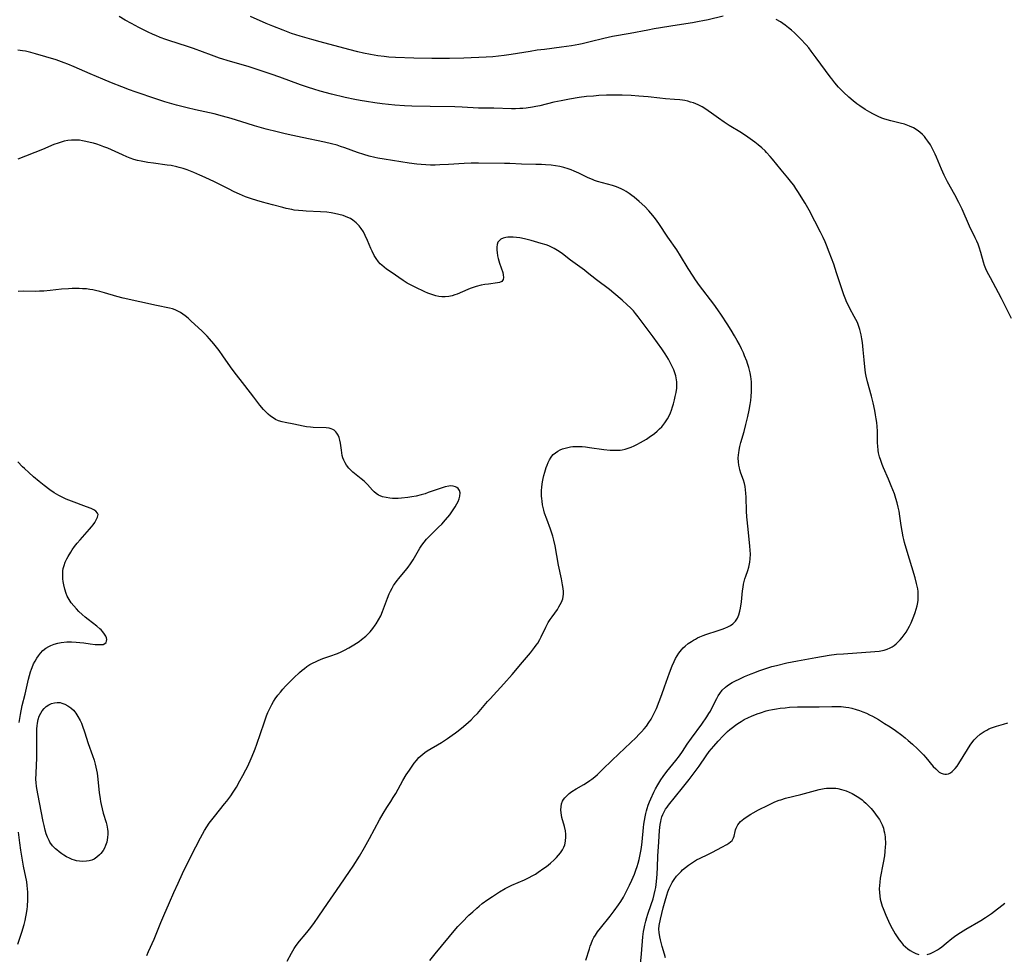
# Model space of a CAD drawing. Units: inches. Extents: x 2053427 to 2058895, y 253656 to 259116.
# Drawn here: x 2054089 to 2054294, y 258588 to 258783 of the extents above; entities that cross this region are included whole.
import ezdxf

# ---------------------------------------------------------------- set-up
doc = ezdxf.new("R2010")
doc.units = ezdxf.units.IN
doc.header["$MEASUREMENT"] = 0
doc.layers.add('c_14_T12S_R18E', color=218, linetype='Continuous')

msp = doc.modelspace()

# ---------------------------------------------------------------- linework, layer by layer
at = {"layer": 'c_14_T12S_R18E'}
for points in [[(2054206.85, 258586.48, 1008), (2054207.57, 258588.89, 1008), (2054207.74, 258589.42, 1008), (2054207.93, 258589.93, 1008), (2054208.24, 258590.64, 1008), (2054208.53, 258591.19, 1008), (2054208.85, 258591.73, 1008), (2054209.3, 258592.39, 1008), (2054209.89, 258593.17, 1008), (2054211.9, 258595.67, 1008), (2054212.78, 258596.8, 1008), (2054213.67, 258598.03, 1008), (2054214.12, 258598.72, 1008), (2054214.66, 258599.63, 1008), (2054215.46, 258601.16, 1008), (2054215.94, 258602.15, 1008), (2054216.41, 258603.16, 1008), (2054216.96, 258604.44, 1008), (2054217.28, 258605.29, 1008), (2054217.52, 258606.02, 1008), (2054217.74, 258606.76, 1008), (2054217.94, 258607.51, 1008), (2054218.1, 258608.19, 1008), (2054218.3, 258609.21, 1008), (2054218.43, 258609.97, 1008), (2054218.6, 258611.19, 1008), (2054218.87, 258614.15, 1008), (2054218.95, 258614.87, 1008), (2054219.06, 258615.66, 1008), (2054219.19, 258616.37, 1008), (2054219.34, 258617.08, 1008), (2054219.48, 258617.62, 1008), (2054219.64, 258618.16, 1008), (2054219.87, 258618.83, 1008), (2054220.13, 258619.5, 1008), (2054220.41, 258620.16, 1008), (2054221.05, 258621.55, 1008), (2054221.39, 258622.21, 1008), (2054221.87, 258623.07, 1008), (2054222.51, 258624.11, 1008), (2054222.99, 258624.81, 1008), (2054223.75, 258625.82, 1008), (2054225.61, 258628.15, 1008), (2054226.36, 258629.14, 1008), (2054226.97, 258630, 1008), (2054228, 258631.55, 1008), (2054228.86, 258632.78, 1008), (2054231.03, 258635.72, 1008), (2054232.09, 258637.23, 1008), (2054232.52, 258637.91, 1008), (2054232.85, 258638.46, 1008), (2054233.15, 258639.02, 1008), (2054234.18, 258641.09, 1008), (2054234.46, 258641.61, 1008), (2054234.77, 258642.11, 1008), (2054235.29, 258642.79, 1008), (2054235.97, 258643.46, 1008), (2054236.3, 258643.73, 1008), (2054236.82, 258644.08, 1008), (2054237.37, 258644.4, 1008), (2054237.94, 258644.71, 1008), (2054238.96, 258645.2, 1008), (2054239.97, 258645.65, 1008), (2054241.36, 258646.23, 1008), (2054242.07, 258646.51, 1008), (2054242.94, 258646.84, 1008), (2054244.41, 258647.34, 1008), (2054245.67, 258647.73, 1008), (2054246.58, 258647.97, 1008), (2054248.74, 258648.5, 1008), (2054250.96, 258648.96, 1008), (2054254.79, 258649.64, 1008), (2054257.59, 258650.09, 1008), (2054259.14, 258650.29, 1008), (2054260.62, 258650.42, 1008), (2054267.16, 258650.85, 1008), (2054268, 258650.95, 1008), (2054268.4, 258651.02, 1008), (2054269.06, 258651.18, 1008), (2054269.72, 258651.39, 1008), (2054270.34, 258651.65, 1008), (2054270.76, 258651.88, 1008), (2054271.17, 258652.15, 1008), (2054271.56, 258652.45, 1008), (2054271.94, 258652.79, 1008), (2054272.44, 258653.3, 1008), (2054272.86, 258653.8, 1008), (2054273.27, 258654.34, 1008), (2054273.66, 258654.91, 1008), (2054274.03, 258655.51, 1008), (2054274.37, 258656.13, 1008), (2054274.72, 258656.86, 1008), (2054275.02, 258657.55, 1008), (2054275.29, 258658.25, 1008), (2054275.57, 258659.04, 1008), (2054275.77, 258659.71, 1008), (2054275.95, 258660.39, 1008), (2054276.09, 258661.07, 1008), (2054276.16, 258661.59, 1008), (2054276.2, 258662.12, 1008), (2054276.19, 258662.88, 1008), (2054276.15, 258663.41, 1008), (2054276.07, 258663.95, 1008), (2054275.97, 258664.52, 1008), (2054275.85, 258665.08, 1008), (2054275.55, 258666.22, 1008), (2054273.65, 258672.45, 1008), (2054273.32, 258673.63, 1008), (2054273.17, 258674.22, 1008), (2054273.04, 258674.8, 1008), (2054272.81, 258675.97, 1008), (2054272.62, 258677.18, 1008), (2054272.35, 258679.08, 1008), (2054272.18, 258680.12, 1008), (2054272, 258680.98, 1008), (2054271.78, 258681.88, 1008), (2054271.52, 258682.78, 1008), (2054271.21, 258683.73, 1008), (2054270.9, 258684.56, 1008), (2054270.57, 258685.39, 1008), (2054269.98, 258686.78, 1008), (2054268.92, 258689.19, 1008), (2054268.64, 258689.88, 1008), (2054268.35, 258690.68, 1008), (2054268.11, 258691.48, 1008), (2054267.91, 258692.3, 1008), (2054267.84, 258692.77, 1008), (2054267.74, 258693.77, 1008), (2054267.71, 258694.29, 1008), (2054267.66, 258696.85, 1008), (2054267.62, 258697.8, 1008), (2054267.55, 258698.61, 1008), (2054267.44, 258699.43, 1008), (2054267.3, 258700.24, 1008), (2054267.11, 258701.16, 1008), (2054266.75, 258702.75, 1008), (2054266.41, 258704.11, 1008), (2054265.59, 258707.09, 1008), (2054265.33, 258708.27, 1008), (2054265.21, 258708.98, 1008), (2054265.03, 258710.22, 1008), (2054264.89, 258711.69, 1008), (2054264.71, 258713.8, 1008), (2054264.54, 258715.35, 1008), (2054264.43, 258716.1, 1008), (2054264.28, 258716.94, 1008), (2054264.16, 258717.48, 1008), (2054264.02, 258718.01, 1008), (2054263.73, 258718.89, 1008), (2054263.48, 258719.5, 1008), (2054263.19, 258720.09, 1008), (2054262.84, 258720.74, 1008), (2054261.93, 258722.39, 1008), (2054261.61, 258723.03, 1008), (2054261.31, 258723.69, 1008), (2054260.94, 258724.55, 1008), (2054260.67, 258725.27, 1008), (2054260.38, 258726.08, 1008), (2054259.15, 258729.86, 1008), (2054258.56, 258731.64, 1008), (2054257.61, 258734.19, 1008), (2054257.06, 258735.63, 1008), (2054256.77, 258736.34, 1008), (2054256.37, 258737.23, 1008), (2054255.82, 258738.33, 1008), (2054253.41, 258742.94, 1008), (2054252.58, 258744.37, 1008), (2054251.07, 258746.83, 1008), (2054250.64, 258747.47, 1008), (2054250.21, 258748.11, 1008), (2054249.83, 258748.63, 1008), (2054249, 258749.65, 1008), (2054247.61, 258751.31, 1008), (2054245.78, 258753.55, 1008), (2054245.3, 258754.12, 1008), (2054244.53, 258754.97, 1008), (2054244.22, 258755.29, 1008), (2054243.53, 258755.93, 1008), (2054242.81, 258756.54, 1008), (2054242.09, 258757.11, 1008), (2054240.63, 258758.16, 1008), (2054239.33, 258759.03, 1008), (2054236.74, 258760.6, 1008), (2054235.66, 258761.28, 1008), (2054234.53, 258762.08, 1008), (2054233.08, 258763.15, 1008), (2054232.35, 258763.66, 1008), (2054231.87, 258763.98, 1008), (2054231.09, 258764.44, 1008), (2054230.29, 258764.86, 1008), (2054229.79, 258765.08, 1008), (2054229.29, 258765.27, 1008), (2054228.7, 258765.46, 1008), (2054228.11, 258765.63, 1008), (2054227.52, 258765.76, 1008), (2054226.98, 258765.86, 1008), (2054226.43, 258765.93, 1008), (2054225.3, 258766.03, 1008), (2054223.46, 258766.14, 1008), (2054222.3, 258766.26, 1008), (2054219.84, 258766.55, 1008), (2054217.91, 258766.72, 1008), (2054216.26, 258766.83, 1008), (2054214.42, 258766.9, 1008), (2054212.53, 258766.91, 1008), (2054211.14, 258766.88, 1008), (2054209.58, 258766.8, 1008), (2054208.42, 258766.72, 1008), (2054207, 258766.59, 1008), (2054205.42, 258766.4, 1008), (2054203.45, 258766.09, 1008), (2054201.69, 258765.75, 1008), (2054200.18, 258765.41, 1008), (2054197.22, 258764.69, 1008), (2054196.37, 258764.51, 1008), (2054195.7, 258764.39, 1008), (2054194.37, 258764.2, 1008), (2054193.71, 258764.14, 1008), (2054193.06, 258764.1, 1008), (2054192.19, 258764.08, 1008), (2054191.33, 258764.08, 1008), (2054187.67, 258764.19, 1008), (2054184.42, 258764.21, 1008), (2054181.02, 258764.39, 1008), (2054179.53, 258764.44, 1008), (2054174.36, 258764.51, 1008), (2054170.51, 258764.59, 1008), (2054169, 258764.65, 1008), (2054166.99, 258764.8, 1008), (2054165.65, 258764.93, 1008), (2054164.33, 258765.09, 1008), (2054162.79, 258765.3, 1008), (2054161.07, 258765.56, 1008), (2054159.77, 258765.78, 1008), (2054158.63, 258765.99, 1008), (2054156.64, 258766.41, 1008), (2054153.75, 258767.13, 1008), (2054151.42, 258767.76, 1008), (2054150.07, 258768.15, 1008), (2054148.99, 258768.49, 1008), (2054147.28, 258769.07, 1008), (2054143, 258770.68, 1008), (2054141.2, 258771.31, 1008), (2054136.42, 258772.88, 1008), (2054132.73, 258773.94, 1008), (2054130.44, 258774.65, 1008), (2054128.71, 258775.25, 1008), (2054124.95, 258776.63, 1008), (2054123.76, 258777.05, 1008), (2054119.82, 258778.31, 1008), (2054119.24, 258778.5, 1008), (2054118.05, 258778.94, 1008), (2054117.11, 258779.32, 1008), (2054116.57, 258779.56, 1008), (2054115.38, 258780.12, 1008), (2054113.61, 258780.99, 1008), (2054112.03, 258781.82, 1008), (2054110.74, 258782.54, 1008), (2054109.46, 258783.29, 1008)], [(2054235.46, 258783.37, 1010), (2054232.39, 258782.63, 1010), (2054231.25, 258782.39, 1010), (2054230.45, 258782.24, 1010), (2054229.11, 258782.01, 1010), (2054225.88, 258781.53, 1010), (2054221.1, 258780.71, 1010), (2054219.8, 258780.48, 1010), (2054216.07, 258779.79, 1010), (2054212.4, 258779.14, 1010), (2054211.47, 258778.96, 1010), (2054210.58, 258778.75, 1010), (2054207.72, 258778.03, 1010), (2054206.1, 258777.64, 1010), (2054205.39, 258777.49, 1010), (2054203.82, 258777.18, 1010), (2054201.79, 258776.88, 1010), (2054198.2, 258776.46, 1010), (2054196.67, 258776.26, 1010), (2054195.23, 258776.04, 1010), (2054191.25, 258775.37, 1010), (2054189.82, 258775.16, 1010), (2054188.64, 258775.03, 1010), (2054187.4, 258774.91, 1010), (2054186.05, 258774.83, 1010), (2054181.41, 258774.64, 1010), (2054178.41, 258774.57, 1010), (2054174.69, 258774.57, 1010), (2054170.93, 258774.63, 1010), (2054167.14, 258774.75, 1010), (2054165.75, 258774.85, 1010), (2054164.74, 258774.95, 1010), (2054163.43, 258775.12, 1010), (2054162.67, 258775.24, 1010), (2054161.92, 258775.38, 1010), (2054160.42, 258775.69, 1010), (2054159.24, 258775.97, 1010), (2054157.41, 258776.44, 1010), (2054151.41, 258778.03, 1010), (2054149.69, 258778.5, 1010), (2054147.26, 258779.2, 1010), (2054145.43, 258779.79, 1010), (2054143.67, 258780.43, 1010), (2054141.51, 258781.28, 1010), (2054140.15, 258781.86, 1010), (2054136.89, 258783.33, 1010)], [(2054295.64, 258720.3, 1010), (2054293.57, 258724.47, 1010), (2054292.92, 258725.71, 1010), (2054291.23, 258728.83, 1010), (2054290.58, 258730.09, 1010), (2054290.31, 258730.67, 1010), (2054290.02, 258731.38, 1010), (2054289.78, 258732.07, 1010), (2054289.22, 258734.11, 1010), (2054288.89, 258735.17, 1010), (2054288.67, 258735.8, 1010), (2054288.41, 258736.42, 1010), (2054288.09, 258737.14, 1010), (2054286.91, 258739.6, 1010), (2054285.33, 258743.12, 1010), (2054284.66, 258744.49, 1010), (2054283.8, 258746.1, 1010), (2054282.29, 258748.81, 1010), (2054282.01, 258749.35, 1010), (2054281.58, 258750.23, 1010), (2054281.04, 258751.45, 1010), (2054280, 258753.94, 1010), (2054279.73, 258754.57, 1010), (2054279.46, 258755.13, 1010), (2054279.1, 258755.83, 1010), (2054278.72, 258756.51, 1010), (2054278.19, 258757.34, 1010), (2054277.8, 258757.88, 1010), (2054277.48, 258758.26, 1010), (2054277.04, 258758.71, 1010), (2054276.51, 258759.17, 1010), (2054275.95, 258759.58, 1010), (2054275.16, 258760.07, 1010), (2054274.33, 258760.47, 1010), (2054273.32, 258760.83, 1010), (2054272.42, 258761.07, 1010), (2054270.48, 258761.55, 1010), (2054269.72, 258761.76, 1010), (2054268.98, 258762, 1010), (2054268.62, 258762.13, 1010), (2054267.82, 258762.47, 1010), (2054266.72, 258763.01, 1010), (2054266.11, 258763.34, 1010), (2054265.14, 258763.91, 1010), (2054263.99, 258764.66, 1010), (2054263.35, 258765.12, 1010), (2054262.58, 258765.71, 1010), (2054261.71, 258766.47, 1010), (2054260.58, 258767.54, 1010), (2054259.55, 258768.59, 1010), (2054258.77, 258769.49, 1010), (2054258.13, 258770.28, 1010), (2054257.78, 258770.73, 1010), (2054254.92, 258774.72, 1010), (2054253.87, 258776.1, 1010), (2054253.33, 258776.75, 1010), (2054252.78, 258777.39, 1010), (2054251.65, 258778.62, 1010), (2054251.09, 258779.19, 1010), (2054250.36, 258779.89, 1010), (2054249.76, 258780.43, 1010), (2054249.15, 258780.95, 1010), (2054248.42, 258781.52, 1010), (2054247.47, 258782.18, 1010), (2054246.57, 258782.71, 1010)], [(2054174.32, 258586.43, 1006), (2054175.42, 258587.83, 1006), (2054179.73, 258593.04, 1006), (2054180.16, 258593.53, 1006), (2054181, 258594.42, 1006), (2054182.46, 258595.86, 1006), (2054183.23, 258596.59, 1006), (2054184.08, 258597.36, 1006), (2054184.55, 258597.76, 1006), (2054185.24, 258598.3, 1006), (2054186.4, 258599.14, 1006), (2054187.36, 258599.79, 1006), (2054188.81, 258600.73, 1006), (2054189.99, 258601.44, 1006), (2054190.7, 258601.82, 1006), (2054191.4, 258602.16, 1006), (2054194.01, 258603.27, 1006), (2054195.01, 258603.74, 1006), (2054195.66, 258604.08, 1006), (2054196.3, 258604.44, 1006), (2054196.92, 258604.83, 1006), (2054198.08, 258605.65, 1006), (2054198.61, 258606.06, 1006), (2054199.47, 258606.75, 1006), (2054200.2, 258607.4, 1006), (2054200.7, 258607.88, 1006), (2054201.16, 258608.39, 1006), (2054201.54, 258608.88, 1006), (2054201.95, 258609.52, 1006), (2054202.22, 258610.03, 1006), (2054202.43, 258610.56, 1006), (2054202.62, 258611.32, 1006), (2054202.69, 258612.19, 1006), (2054202.66, 258612.81, 1006), (2054202.57, 258613.44, 1006), (2054202.37, 258614.39, 1006), (2054201.86, 258616.25, 1006), (2054201.75, 258616.73, 1006), (2054201.67, 258617.21, 1006), (2054201.63, 258617.84, 1006), (2054201.67, 258618.49, 1006), (2054201.78, 258619.08, 1006), (2054201.98, 258619.64, 1006), (2054202.19, 258620.02, 1006), (2054202.45, 258620.37, 1006), (2054202.92, 258620.87, 1006), (2054203.39, 258621.27, 1006), (2054203.91, 258621.64, 1006), (2054204.82, 258622.21, 1006), (2054206.4, 258623.13, 1006), (2054206.97, 258623.49, 1006), (2054207.64, 258623.94, 1006), (2054208.1, 258624.28, 1006), (2054208.7, 258624.75, 1006), (2054209.29, 258625.24, 1006), (2054210.34, 258626.23, 1006), (2054212.34, 258628.2, 1006), (2054214.95, 258630.73, 1006), (2054217.33, 258632.96, 1006), (2054217.9, 258633.53, 1006), (2054218.45, 258634.11, 1006), (2054218.98, 258634.71, 1006), (2054219.5, 258635.33, 1006), (2054220.01, 258636.04, 1006), (2054220.49, 258636.79, 1006), (2054220.91, 258637.57, 1006), (2054221.25, 258638.26, 1006), (2054221.55, 258638.95, 1006), (2054222.15, 258640.44, 1006), (2054222.7, 258641.9, 1006), (2054223.28, 258643.53, 1006), (2054224.28, 258646.39, 1006), (2054224.85, 258647.86, 1006), (2054225.26, 258648.8, 1006), (2054225.55, 258649.38, 1006), (2054225.86, 258649.94, 1006), (2054226.23, 258650.51, 1006), (2054226.78, 258651.21, 1006), (2054227.15, 258651.62, 1006), (2054227.56, 258652.01, 1006), (2054228.19, 258652.52, 1006), (2054228.87, 258652.99, 1006), (2054229.27, 258653.24, 1006), (2054229.68, 258653.47, 1006), (2054230.15, 258653.71, 1006), (2054230.63, 258653.93, 1006), (2054231.28, 258654.19, 1006), (2054231.89, 258654.42, 1006), (2054234.47, 258655.24, 1006), (2054235.31, 258655.52, 1006), (2054235.86, 258655.73, 1006), (2054236.45, 258655.99, 1006), (2054237, 258656.29, 1006), (2054237.5, 258656.63, 1006), (2054237.86, 258656.97, 1006), (2054238.07, 258657.22, 1006), (2054238.47, 258657.84, 1006), (2054238.77, 258658.52, 1006), (2054238.98, 258659.26, 1006), (2054239.1, 258659.9, 1006), (2054239.28, 258661.25, 1006), (2054239.51, 258663.52, 1006), (2054239.63, 258664.3, 1006), (2054239.74, 258664.9, 1006), (2054239.87, 258665.48, 1006), (2054240.03, 258666.06, 1006), (2054240.19, 258666.58, 1006), (2054240.61, 258667.79, 1006), (2054240.81, 258668.45, 1006), (2054240.9, 258668.79, 1006), (2054241.04, 258669.5, 1006), (2054241.12, 258670.23, 1006), (2054241.17, 258671.18, 1006), (2054241.14, 258672.03, 1006), (2054241.07, 258672.83, 1006), (2054240.7, 258676.36, 1006), (2054240.45, 258678.97, 1006), (2054240.37, 258680.15, 1006), (2054240.28, 258683.09, 1006), (2054240.24, 258683.92, 1006), (2054240.18, 258684.61, 1006), (2054240.08, 258685.29, 1006), (2054239.95, 258685.88, 1006), (2054239.73, 258686.62, 1006), (2054239.2, 258688.06, 1006), (2054238.97, 258688.78, 1006), (2054238.86, 258689.16, 1006), (2054238.75, 258689.72, 1006), (2054238.67, 258690.44, 1006), (2054238.65, 258691.18, 1006), (2054238.69, 258691.92, 1006), (2054238.74, 258692.32, 1006), (2054238.82, 258692.85, 1006), (2054238.99, 258693.65, 1006), (2054239.2, 258694.46, 1006), (2054239.86, 258696.76, 1006), (2054240.24, 258698.19, 1006), (2054240.64, 258699.85, 1006), (2054240.91, 258701.19, 1006), (2054241.12, 258702.39, 1006), (2054241.24, 258703.22, 1006), (2054241.33, 258704.05, 1006), (2054241.4, 258705.1, 1006), (2054241.42, 258705.99, 1006), (2054241.37, 258707.14, 1006), (2054241.24, 258708.25, 1006), (2054241.09, 258709.02, 1006), (2054240.81, 258710.12, 1006), (2054240.57, 258710.91, 1006), (2054240.39, 258711.42, 1006), (2054239.96, 258712.54, 1006), (2054239.71, 258713.13, 1006), (2054239.3, 258714.03, 1006), (2054238.88, 258714.88, 1006), (2054238.44, 258715.71, 1006), (2054237.88, 258716.71, 1006), (2054237.17, 258717.89, 1006), (2054236.35, 258719.18, 1006), (2054235.14, 258721.01, 1006), (2054234.36, 258722.15, 1006), (2054233.54, 258723.31, 1006), (2054230.57, 258727.24, 1006), (2054229.72, 258728.41, 1006), (2054229.23, 258729.14, 1006), (2054228.2, 258730.75, 1006), (2054226.59, 258733.39, 1006), (2054225.8, 258734.62, 1006), (2054223.96, 258737.3, 1006), (2054222.03, 258740.17, 1006), (2054221.34, 258741.14, 1006), (2054220.8, 258741.83, 1006), (2054219.99, 258742.78, 1006), (2054219.13, 258743.65, 1006), (2054217.96, 258744.73, 1006), (2054216.91, 258745.63, 1006), (2054216.45, 258745.99, 1006), (2054215.85, 258746.42, 1006), (2054215.23, 258746.82, 1006), (2054214.73, 258747.1, 1006), (2054214.22, 258747.36, 1006), (2054213.71, 258747.58, 1006), (2054213.2, 258747.78, 1006), (2054212.4, 258748.04, 1006), (2054209.29, 258748.92, 1006), (2054208.64, 258749.13, 1006), (2054208.21, 258749.29, 1006), (2054207.35, 258749.65, 1006), (2054205.35, 258750.63, 1006), (2054204.42, 258751.05, 1006), (2054203.78, 258751.32, 1006), (2054203.12, 258751.55, 1006), (2054202.26, 258751.81, 1006), (2054201.38, 258752, 1006), (2054200.48, 258752.15, 1006), (2054199.58, 258752.27, 1006), (2054198.4, 258752.37, 1006), (2054197.58, 258752.42, 1006), (2054196.43, 258752.47, 1006), (2054193.44, 258752.53, 1006), (2054190.97, 258752.63, 1006), (2054189.86, 258752.66, 1006), (2054184.41, 258752.74, 1006), (2054182.88, 258752.73, 1006), (2054181.42, 258752.67, 1006), (2054178.2, 258752.43, 1006), (2054176.35, 258752.34, 1006), (2054175.39, 258752.32, 1006), (2054174.43, 258752.32, 1006), (2054173.46, 258752.36, 1006), (2054172.5, 258752.42, 1006), (2054171.55, 258752.51, 1006), (2054169.98, 258752.72, 1006), (2054164.78, 258753.53, 1006), (2054163.45, 258753.76, 1006), (2054162.81, 258753.89, 1006), (2054161.63, 258754.17, 1006), (2054160.49, 258754.5, 1006), (2054159.17, 258754.94, 1006), (2054156.53, 258755.91, 1006), (2054155.63, 258756.23, 1006), (2054154.98, 258756.44, 1006), (2054153.8, 258756.78, 1006), (2054152.31, 258757.13, 1006), (2054147.67, 258758.07, 1006), (2054145.69, 258758.49, 1006), (2054144.11, 258758.84, 1006), (2054142.42, 258759.25, 1006), (2054140.15, 258759.84, 1006), (2054137.73, 258760.51, 1006), (2054136.15, 258760.98, 1006), (2054132.83, 258762.03, 1006), (2054131.03, 258762.55, 1006), (2054129.31, 258762.98, 1006), (2054125.39, 258763.83, 1006), (2054123.66, 258764.24, 1006), (2054121.41, 258764.84, 1006), (2054118.99, 258765.54, 1006), (2054117.31, 258766.08, 1006), (2054112.8, 258767.6, 1006), (2054111.66, 258768.01, 1006), (2054110.02, 258768.63, 1006), (2054107.85, 258769.49, 1006), (2054106.09, 258770.21, 1006), (2054103.44, 258771.35, 1006), (2054100.12, 258772.84, 1006), (2054098.77, 258773.39, 1006), (2054097.98, 258773.68, 1006), (2054096.34, 258774.24, 1006), (2054092.03, 258775.54, 1006), (2054091.04, 258775.8, 1006), (2054089.92, 258776.06, 1006), (2054089.34, 258776.16, 1006), (2054088.36, 258776.29, 1006)], [(2054224.08, 258711.86, 1004), (2054223.42, 258712.98, 1004), (2054222.71, 258714.02, 1004), (2054220.85, 258716.49, 1004), (2054217.77, 258720.68, 1004), (2054217.22, 258721.37, 1004), (2054216.76, 258721.9, 1004), (2054216.13, 258722.56, 1004), (2054215.47, 258723.2, 1004), (2054214.41, 258724.14, 1004), (2054212.7, 258725.58, 1004), (2054211.76, 258726.35, 1004), (2054209.06, 258728.4, 1004), (2054207.14, 258729.95, 1004), (2054206.59, 258730.38, 1004), (2054203.67, 258732.52, 1004), (2054201.99, 258733.78, 1004), (2054201.66, 258734.02, 1004), (2054200.94, 258734.51, 1004), (2054200.2, 258734.95, 1004), (2054199.67, 258735.22, 1004), (2054199.12, 258735.46, 1004), (2054198.54, 258735.68, 1004), (2054197.53, 258736, 1004), (2054195.44, 258736.58, 1004), (2054194.06, 258736.93, 1004), (2054193.09, 258737.13, 1004), (2054192.37, 258737.23, 1004), (2054191.67, 258737.3, 1004), (2054190.99, 258737.31, 1004), (2054190.57, 258737.28, 1004), (2054190.17, 258737.22, 1004), (2054189.61, 258737.07, 1004), (2054189.12, 258736.84, 1004), (2054188.68, 258736.45, 1004), (2054188.51, 258736.21, 1004), (2054188.35, 258735.77, 1004), (2054188.27, 258735.2, 1004), (2054188.28, 258734.58, 1004), (2054188.33, 258734.1, 1004), (2054188.44, 258733.41, 1004), (2054188.56, 258732.87, 1004), (2054188.85, 258731.85, 1004), (2054189.49, 258729.91, 1004), (2054189.62, 258729.45, 1004), (2054189.68, 258728.84, 1004), (2054189.61, 258728.45, 1004), (2054189.32, 258728.07, 1004), (2054188.85, 258727.84, 1004), (2054188.42, 258727.75, 1004), (2054186.5, 258727.51, 1004), (2054185.77, 258727.39, 1004), (2054185.03, 258727.25, 1004), (2054183.96, 258726.99, 1004), (2054183.32, 258726.8, 1004), (2054182.69, 258726.59, 1004), (2054182.22, 258726.4, 1004), (2054180.02, 258725.43, 1004), (2054179.5, 258725.23, 1004), (2054178.98, 258725.06, 1004), (2054178.27, 258724.9, 1004), (2054177.47, 258724.83, 1004), (2054176.82, 258724.85, 1004), (2054176.17, 258724.93, 1004), (2054175.51, 258725.06, 1004), (2054175.14, 258725.16, 1004), (2054174.51, 258725.37, 1004), (2054173.88, 258725.62, 1004), (2054173.24, 258725.9, 1004), (2054171.25, 258726.83, 1004), (2054170.41, 258727.25, 1004), (2054169.57, 258727.71, 1004), (2054168.72, 258728.24, 1004), (2054166.24, 258729.98, 1004), (2054165.26, 258730.64, 1004), (2054164.74, 258731.02, 1004), (2054164.25, 258731.42, 1004), (2054163.92, 258731.73, 1004), (2054163.55, 258732.17, 1004), (2054163.1, 258732.81, 1004), (2054162.7, 258733.49, 1004), (2054162.26, 258734.35, 1004), (2054162.01, 258734.9, 1004), (2054161.3, 258736.57, 1004), (2054160.82, 258737.63, 1004), (2054160.43, 258738.38, 1004), (2054159.99, 258739.09, 1004), (2054159.56, 258739.66, 1004), (2054158.93, 258740.3, 1004), (2054158.21, 258740.85, 1004), (2054157.71, 258741.16, 1004), (2054157.18, 258741.42, 1004), (2054156.69, 258741.63, 1004), (2054156.18, 258741.8, 1004), (2054155.33, 258742.04, 1004), (2054154.43, 258742.23, 1004), (2054153.72, 258742.35, 1004), (2054152.83, 258742.47, 1004), (2054151.47, 258742.59, 1004), (2054148.48, 258742.71, 1004), (2054147.78, 258742.76, 1004), (2054146.9, 258742.84, 1004), (2054146.01, 258742.95, 1004), (2054145.51, 258743.04, 1004), (2054144.29, 258743.29, 1004), (2054143.59, 258743.46, 1004), (2054141.46, 258744.02, 1004), (2054139.41, 258744.58, 1004), (2054138.18, 258744.93, 1004), (2054137.06, 258745.29, 1004), (2054135.86, 258745.72, 1004), (2054135.2, 258745.99, 1004), (2054134.56, 258746.26, 1004), (2054133.47, 258746.76, 1004), (2054132.27, 258747.36, 1004), (2054129.37, 258748.83, 1004), (2054127.41, 258749.76, 1004), (2054126.31, 258750.25, 1004), (2054125.05, 258750.78, 1004), (2054123.67, 258751.31, 1004), (2054122.83, 258751.6, 1004), (2054121.97, 258751.84, 1004), (2054121.49, 258751.96, 1004), (2054120.3, 258752.2, 1004), (2054119.48, 258752.32, 1004), (2054116.61, 258752.7, 1004), (2054115.44, 258752.87, 1004), (2054114.05, 258753.13, 1004), (2054113.28, 258753.31, 1004), (2054112.53, 258753.51, 1004), (2054111.79, 258753.76, 1004), (2054111.05, 258754.04, 1004), (2054110.14, 258754.43, 1004), (2054107.87, 258755.48, 1004), (2054107.09, 258755.83, 1004), (2054106.29, 258756.15, 1004), (2054105.59, 258756.41, 1004), (2054104.83, 258756.66, 1004), (2054104.11, 258756.87, 1004), (2054103.4, 258757.06, 1004), (2054102.54, 258757.26, 1004), (2054101.86, 258757.39, 1004), (2054101.17, 258757.49, 1004), (2054100.49, 258757.54, 1004), (2054099.53, 258757.53, 1004), (2054098.75, 258757.44, 1004), (2054097.97, 258757.29, 1004), (2054097.55, 258757.18, 1004), (2054096.75, 258756.92, 1004), (2054095.88, 258756.58, 1004), (2054093.5, 258755.57, 1004), (2054088.35, 258753.55, 1004)], [(2054180.21, 258682.19, 1002), (2054180.42, 258682.7, 1002), (2054180.57, 258683.26, 1002), (2054180.59, 258683.99, 1002), (2054180.45, 258684.48, 1002), (2054180.17, 258684.89, 1002), (2054179.93, 258685.09, 1002), (2054179.64, 258685.24, 1002), (2054179.17, 258685.37, 1002), (2054178.57, 258685.4, 1002), (2054178.26, 258685.37, 1002), (2054177.5, 258685.21, 1002), (2054176.68, 258684.96, 1002), (2054173.97, 258684, 1002), (2054173.31, 258683.78, 1002), (2054172.5, 258683.53, 1002), (2054171.43, 258683.28, 1002), (2054170.55, 258683.12, 1002), (2054169.68, 258682.99, 1002), (2054168.41, 258682.86, 1002), (2054167.69, 258682.81, 1002), (2054166.98, 258682.8, 1002), (2054166.53, 258682.81, 1002), (2054165.95, 258682.85, 1002), (2054165.15, 258682.96, 1002), (2054164.38, 258683.15, 1002), (2054163.93, 258683.32, 1002), (2054163.57, 258683.5, 1002), (2054163.06, 258683.84, 1002), (2054162.68, 258684.16, 1002), (2054162.33, 258684.52, 1002), (2054161.3, 258685.68, 1002), (2054160.6, 258686.37, 1002), (2054159.98, 258686.91, 1002), (2054158.25, 258688.26, 1002), (2054157.81, 258688.66, 1002), (2054157.4, 258689.08, 1002), (2054156.9, 258689.73, 1002), (2054156.61, 258690.22, 1002), (2054156.36, 258690.75, 1002), (2054156.17, 258691.28, 1002), (2054156.03, 258691.77, 1002), (2054155.92, 258692.28, 1002), (2054155.83, 258692.87, 1002), (2054155.65, 258694.35, 1002), (2054155.54, 258694.95, 1002), (2054155.37, 258695.5, 1002), (2054155.14, 258696.02, 1002), (2054154.92, 258696.38, 1002), (2054154.65, 258696.72, 1002), (2054154.33, 258697, 1002), (2054154.07, 258697.17, 1002), (2054153.69, 258697.33, 1002), (2054153.26, 258697.44, 1002), (2054152.65, 258697.5, 1002), (2054149.96, 258697.6, 1002), (2054149.41, 258697.63, 1002), (2054148.59, 258697.73, 1002), (2054147.88, 258697.84, 1002), (2054145.92, 258698.27, 1002), (2054144.14, 258698.62, 1002), (2054143.45, 258698.77, 1002), (2054142.74, 258699, 1002), (2054142.11, 258699.29, 1002), (2054141.57, 258699.6, 1002), (2054141.06, 258699.97, 1002), (2054140.58, 258700.36, 1002), (2054140.13, 258700.78, 1002), (2054139.57, 258701.37, 1002), (2054138.84, 258702.27, 1002), (2054137.58, 258703.93, 1002), (2054135.67, 258706.38, 1002), (2054133.5, 258709.23, 1002), (2054132.73, 258710.27, 1002), (2054131.12, 258712.57, 1002), (2054130.31, 258713.66, 1002), (2054129.24, 258715.01, 1002), (2054128.31, 258716.1, 1002), (2054127.84, 258716.62, 1002), (2054127.29, 258717.19, 1002), (2054126.82, 258717.65, 1002), (2054124.43, 258719.86, 1002), (2054123.85, 258720.38, 1002), (2054123.26, 258720.87, 1002), (2054122.77, 258721.24, 1002), (2054122.26, 258721.59, 1002), (2054121.58, 258721.95, 1002), (2054121.13, 258722.15, 1002), (2054120.57, 258722.34, 1002), (2054119.96, 258722.49, 1002), (2054117.24, 258723.03, 1002), (2054110.31, 258724.59, 1002), (2054108.97, 258724.94, 1002), (2054106.39, 258725.71, 1002), (2054105.47, 258725.96, 1002), (2054104.57, 258726.17, 1002), (2054103.96, 258726.29, 1002), (2054103.35, 258726.4, 1002), (2054102.65, 258726.48, 1002), (2054101.84, 258726.54, 1002), (2054101.12, 258726.56, 1002), (2054099.7, 258726.56, 1002), (2054098.88, 258726.53, 1002), (2054097.45, 258726.43, 1002), (2054095.1, 258726.16, 1002), (2054093.78, 258726.05, 1002), (2054092.85, 258726, 1002), (2054091.92, 258725.98, 1002), (2054089.42, 258725.99, 1002), (2054088.43, 258725.96, 1002)], [(2054144.52, 258586.32, 1004), (2054145.4, 258587.94, 1004), (2054145.98, 258588.93, 1004), (2054146.28, 258589.37, 1004), (2054146.64, 258589.86, 1004), (2054147.11, 258590.45, 1004), (2054148.27, 258591.83, 1004), (2054148.93, 258592.63, 1004), (2054149.47, 258593.32, 1004), (2054150.22, 258594.33, 1004), (2054151.01, 258595.44, 1004), (2054152.19, 258597.17, 1004), (2054155.56, 258602.13, 1004), (2054157.54, 258605.01, 1004), (2054158.26, 258606.08, 1004), (2054159.61, 258608.21, 1004), (2054160.67, 258609.99, 1004), (2054161.72, 258611.85, 1004), (2054163.82, 258615.77, 1004), (2054164.58, 258617.11, 1004), (2054165.32, 258618.31, 1004), (2054166.18, 258619.61, 1004), (2054166.67, 258620.39, 1004), (2054167.17, 258621.24, 1004), (2054168.68, 258623.94, 1004), (2054169.38, 258625.12, 1004), (2054170.02, 258626.14, 1004), (2054170.43, 258626.76, 1004), (2054171, 258627.55, 1004), (2054171.49, 258628.16, 1004), (2054172.02, 258628.75, 1004), (2054172.39, 258629.1, 1004), (2054172.81, 258629.46, 1004), (2054173.27, 258629.81, 1004), (2054173.75, 258630.14, 1004), (2054176.7, 258631.92, 1004), (2054177.94, 258632.7, 1004), (2054178.97, 258633.41, 1004), (2054179.67, 258633.93, 1004), (2054180.22, 258634.34, 1004), (2054181.28, 258635.21, 1004), (2054182.34, 258636.13, 1004), (2054182.91, 258636.65, 1004), (2054183.57, 258637.3, 1004), (2054184.2, 258637.96, 1004), (2054184.96, 258638.81, 1004), (2054186.32, 258640.41, 1004), (2054186.85, 258641.01, 1004), (2054189.76, 258644.15, 1004), (2054191.49, 258646.08, 1004), (2054193.65, 258648.68, 1004), (2054195.27, 258650.57, 1004), (2054196.15, 258651.69, 1004), (2054196.48, 258652.16, 1004), (2054196.79, 258652.64, 1004), (2054197.21, 258653.36, 1004), (2054197.5, 258653.91, 1004), (2054198.46, 258655.94, 1004), (2054198.99, 258656.89, 1004), (2054199.39, 258657.52, 1004), (2054199.81, 258658.13, 1004), (2054200.89, 258659.66, 1004), (2054201.22, 258660.18, 1004), (2054201.51, 258660.68, 1004), (2054201.76, 258661.18, 1004), (2054202.01, 258661.87, 1004), (2054202.11, 258662.33, 1004), (2054202.16, 258662.84, 1004), (2054202.16, 258663.41, 1004), (2054202.11, 258663.99, 1004), (2054201.99, 258664.8, 1004), (2054201.76, 258666.01, 1004), (2054201.16, 258668.86, 1004), (2054200.42, 258672.89, 1004), (2054200.16, 258674.08, 1004), (2054199.93, 258674.91, 1004), (2054199.45, 258676.38, 1004), (2054198.67, 258678.49, 1004), (2054198.24, 258679.75, 1004), (2054198.07, 258680.33, 1004), (2054197.93, 258680.89, 1004), (2054197.82, 258681.46, 1004), (2054197.7, 258682.23, 1004), (2054197.64, 258682.76, 1004), (2054197.6, 258683.28, 1004), (2054197.59, 258683.82, 1004), (2054197.6, 258684.35, 1004), (2054197.66, 258685.2, 1004), (2054197.8, 258686.27, 1004), (2054197.93, 258686.93, 1004), (2054198.07, 258687.57, 1004), (2054198.26, 258688.24, 1004), (2054198.57, 258689.22, 1004), (2054198.75, 258689.71, 1004), (2054198.99, 258690.31, 1004), (2054199.27, 258690.87, 1004), (2054199.59, 258691.39, 1004), (2054199.77, 258691.63, 1004), (2054200.05, 258691.94, 1004), (2054200.49, 258692.32, 1004), (2054200.97, 258692.65, 1004), (2054201.5, 258692.93, 1004), (2054201.99, 258693.13, 1004), (2054202.49, 258693.3, 1004), (2054203.07, 258693.45, 1004), (2054203.67, 258693.55, 1004), (2054204.09, 258693.6, 1004), (2054204.7, 258693.64, 1004), (2054205.31, 258693.65, 1004), (2054206.04, 258693.62, 1004), (2054206.77, 258693.55, 1004), (2054207.6, 258693.45, 1004), (2054210.61, 258693.01, 1004), (2054211.88, 258692.87, 1004), (2054212.59, 258692.83, 1004), (2054213.28, 258692.83, 1004), (2054213.97, 258692.87, 1004), (2054214.41, 258692.94, 1004), (2054215.04, 258693.08, 1004), (2054215.66, 258693.27, 1004), (2054216.28, 258693.5, 1004), (2054216.89, 258693.76, 1004), (2054217.49, 258694.04, 1004), (2054218.24, 258694.43, 1004), (2054218.87, 258694.79, 1004), (2054219.49, 258695.17, 1004), (2054220.06, 258695.55, 1004), (2054221.13, 258696.35, 1004), (2054221.74, 258696.86, 1004), (2054222.22, 258697.3, 1004), (2054222.68, 258697.76, 1004), (2054223.32, 258698.54, 1004), (2054223.88, 258699.39, 1004), (2054224.29, 258700.18, 1004), (2054224.51, 258700.68, 1004), (2054224.71, 258701.2, 1004), (2054224.93, 258701.87, 1004), (2054225.12, 258702.55, 1004), (2054225.33, 258703.36, 1004), (2054225.48, 258704.03, 1004), (2054225.65, 258704.91, 1004), (2054225.79, 258705.82, 1004), (2054225.84, 258706.73, 1004), (2054225.83, 258707.08, 1004), (2054225.78, 258707.5, 1004), (2054225.61, 258708.36, 1004), (2054225.34, 258709.2, 1004), (2054225.16, 258709.65, 1004), (2054224.74, 258710.57, 1004), (2054224.08, 258711.86, 1004)], [(2054088.6, 258636.05, 1000), (2054088.88, 258637.76, 1000), (2054089.26, 258639.58, 1000), (2054089.84, 258641.94, 1000), (2054090.55, 258645.08, 1000), (2054090.76, 258645.86, 1000), (2054090.98, 258646.63, 1000), (2054091.17, 258647.18, 1000), (2054091.3, 258647.53, 1000), (2054091.62, 258648.27, 1000), (2054091.93, 258648.88, 1000), (2054092.27, 258649.46, 1000), (2054092.63, 258650, 1000), (2054093.07, 258650.55, 1000), (2054093.55, 258651.05, 1000), (2054094.15, 258651.54, 1000), (2054094.8, 258651.95, 1000), (2054095.2, 258652.15, 1000), (2054095.9, 258652.42, 1000), (2054096.65, 258652.62, 1000), (2054097.41, 258652.76, 1000), (2054098.57, 258652.87, 1000), (2054099.52, 258652.89, 1000), (2054100.48, 258652.85, 1000), (2054101.29, 258652.77, 1000), (2054102.08, 258652.67, 1000), (2054103.44, 258652.47, 1000), (2054104.44, 258652.35, 1000), (2054105.28, 258652.3, 1000), (2054105.75, 258652.3, 1000), (2054106.15, 258652.36, 1000), (2054106.49, 258652.51, 1000), (2054106.73, 258652.76, 1000), (2054106.86, 258653.05, 1000), (2054106.88, 258653.39, 1000), (2054106.81, 258653.72, 1000), (2054106.67, 258654.07, 1000), (2054106.41, 258654.52, 1000), (2054106.07, 258654.97, 1000), (2054105.71, 258655.38, 1000), (2054105.47, 258655.62, 1000), (2054104.83, 258656.17, 1000), (2054102.98, 258657.58, 1000), (2054102.41, 258658.04, 1000), (2054101.73, 258658.62, 1000), (2054101.09, 258659.23, 1000), (2054100.57, 258659.75, 1000), (2054100, 258660.39, 1000), (2054099.47, 258661.05, 1000), (2054099.04, 258661.71, 1000), (2054098.66, 258662.4, 1000), (2054098.42, 258662.95, 1000), (2054098.12, 258663.85, 1000), (2054097.91, 258664.77, 1000), (2054097.79, 258665.46, 1000), (2054097.73, 258666.05, 1000), (2054097.69, 258666.65, 1000), (2054097.7, 258667.18, 1000), (2054097.74, 258667.7, 1000), (2054097.81, 258668.17, 1000), (2054097.97, 258668.8, 1000), (2054098.23, 258669.51, 1000), (2054098.55, 258670.21, 1000), (2054098.81, 258670.69, 1000), (2054099.36, 258671.62, 1000), (2054099.65, 258672.06, 1000), (2054100.15, 258672.77, 1000), (2054100.68, 258673.45, 1000), (2054101.31, 258674.19, 1000), (2054103.32, 258676.41, 1000), (2054103.69, 258676.84, 1000), (2054104.02, 258677.27, 1000), (2054104.39, 258677.81, 1000), (2054104.7, 258678.33, 1000), (2054104.97, 258678.92, 1000), (2054105.07, 258679.43, 1000), (2054104.98, 258679.75, 1000), (2054104.63, 258680.14, 1000), (2054104.19, 258680.41, 1000), (2054103.65, 258680.67, 1000), (2054102.68, 258681.05, 1000), (2054099.55, 258682.2, 1000), (2054098.4, 258682.66, 1000), (2054097.72, 258682.97, 1000), (2054096.89, 258683.38, 1000), (2054096.4, 258683.66, 1000), (2054095.93, 258683.94, 1000), (2054095.02, 258684.57, 1000), (2054093.8, 258685.48, 1000), (2054092.78, 258686.3, 1000), (2054091.59, 258687.31, 1000), (2054090.61, 258688.18, 1000), (2054089.72, 258689.01, 1000), (2054089.31, 258689.42, 1000), (2054088.36, 258690.45, 1000)], [(2054115.26, 258587.47, 1002), (2054115.6, 258588.3, 1002), (2054116.76, 258590.91, 1002), (2054118.16, 258594.33, 1002), (2054118.79, 258595.83, 1002), (2054119.98, 258598.51, 1002), (2054120.88, 258600.6, 1002), (2054121.76, 258602.55, 1002), (2054122.7, 258604.6, 1002), (2054123.19, 258605.63, 1002), (2054125.46, 258610.14, 1002), (2054126.45, 258612.04, 1002), (2054126.86, 258612.81, 1002), (2054127.28, 258613.56, 1002), (2054127.74, 258614.29, 1002), (2054128.27, 258615.05, 1002), (2054129.36, 258616.47, 1002), (2054131.48, 258619.07, 1002), (2054131.96, 258619.69, 1002), (2054132.76, 258620.78, 1002), (2054133.27, 258621.54, 1002), (2054133.93, 258622.61, 1002), (2054134.67, 258623.88, 1002), (2054135.27, 258624.99, 1002), (2054135.93, 258626.22, 1002), (2054136.31, 258626.99, 1002), (2054137.02, 258628.54, 1002), (2054137.6, 258629.91, 1002), (2054137.86, 258630.6, 1002), (2054138.21, 258631.58, 1002), (2054139.7, 258636, 1002), (2054140.23, 258637.44, 1002), (2054140.51, 258638.12, 1002), (2054140.83, 258638.82, 1002), (2054141.33, 258639.81, 1002), (2054141.68, 258640.42, 1002), (2054142.05, 258641.01, 1002), (2054142.61, 258641.79, 1002), (2054143.1, 258642.4, 1002), (2054143.61, 258642.99, 1002), (2054144.17, 258643.61, 1002), (2054144.75, 258644.22, 1002), (2054145.9, 258645.37, 1002), (2054147.09, 258646.49, 1002), (2054147.65, 258646.97, 1002), (2054148.12, 258647.35, 1002), (2054148.65, 258647.73, 1002), (2054149.28, 258648.13, 1002), (2054149.92, 258648.5, 1002), (2054150.43, 258648.75, 1002), (2054150.97, 258649, 1002), (2054151.94, 258649.38, 1002), (2054153.84, 258650.01, 1002), (2054154.58, 258650.29, 1002), (2054155.05, 258650.49, 1002), (2054155.77, 258650.81, 1002), (2054156.47, 258651.16, 1002), (2054157.41, 258651.65, 1002), (2054158.43, 258652.24, 1002), (2054158.99, 258652.59, 1002), (2054159.53, 258652.96, 1002), (2054160.05, 258653.35, 1002), (2054160.94, 258654.1, 1002), (2054161.57, 258654.71, 1002), (2054161.83, 258654.99, 1002), (2054162.39, 258655.65, 1002), (2054162.91, 258656.35, 1002), (2054163.11, 258656.66, 1002), (2054163.6, 258657.48, 1002), (2054164.04, 258658.34, 1002), (2054164.41, 258659.21, 1002), (2054165.47, 258662.03, 1002), (2054165.82, 258662.89, 1002), (2054166.1, 258663.48, 1002), (2054166.4, 258664.06, 1002), (2054166.72, 258664.62, 1002), (2054166.93, 258664.95, 1002), (2054167.47, 258665.69, 1002), (2054167.79, 258666.09, 1002), (2054169.48, 258668.08, 1002), (2054169.8, 258668.49, 1002), (2054170.26, 258669.13, 1002), (2054170.82, 258670, 1002), (2054172.23, 258672.4, 1002), (2054172.63, 258673.02, 1002), (2054173.13, 258673.71, 1002), (2054173.61, 258674.28, 1002), (2054174.09, 258674.78, 1002), (2054176.12, 258676.77, 1002), (2054176.76, 258677.43, 1002), (2054177.57, 258678.33, 1002), (2054178.45, 258679.4, 1002), (2054178.87, 258679.97, 1002), (2054179.57, 258681.02, 1002), (2054179.95, 258681.68, 1002), (2054180.21, 258682.19, 1002)], [(2054218.15, 258584.94, 1010), (2054218.46, 258587.83, 1010), (2054218.75, 258591.35, 1010), (2054218.88, 258592.5, 1010), (2054218.97, 258593.09, 1010), (2054219.11, 258593.82, 1010), (2054219.32, 258594.64, 1010), (2054219.53, 258595.37, 1010), (2054219.77, 258596.08, 1010), (2054220.49, 258598.1, 1010), (2054220.87, 258599.28, 1010), (2054221.11, 258600.19, 1010), (2054221.31, 258601.1, 1010), (2054221.41, 258601.65, 1010), (2054221.59, 258602.92, 1010), (2054221.75, 258604.46, 1010), (2054221.82, 258605.89, 1010), (2054221.89, 258608.16, 1010), (2054222.08, 258611.21, 1010), (2054222.18, 258613.52, 1010), (2054222.24, 258614.14, 1010), (2054222.33, 258614.78, 1010), (2054222.45, 258615.41, 1010), (2054222.55, 258615.81, 1010), (2054222.72, 258616.36, 1010), (2054222.92, 258616.9, 1010), (2054223.23, 258617.56, 1010), (2054223.49, 258618.01, 1010), (2054223.78, 258618.44, 1010), (2054224.08, 258618.85, 1010), (2054227.03, 258622.47, 1010), (2054228.36, 258624.17, 1010), (2054229.65, 258625.86, 1010), (2054230.45, 258626.96, 1010), (2054231.92, 258629.1, 1010), (2054232.6, 258630.01, 1010), (2054233.51, 258631.12, 1010), (2054234.45, 258632.19, 1010), (2054235.48, 258633.29, 1010), (2054236.41, 258634.18, 1010), (2054236.91, 258634.63, 1010), (2054237.42, 258635.05, 1010), (2054238.04, 258635.51, 1010), (2054238.57, 258635.89, 1010), (2054239.22, 258636.29, 1010), (2054239.89, 258636.67, 1010), (2054240.78, 258637.11, 1010), (2054241.42, 258637.4, 1010), (2054242.6, 258637.88, 1010), (2054243.26, 258638.11, 1010), (2054244.44, 258638.47, 1010), (2054245, 258638.61, 1010), (2054245.81, 258638.78, 1010), (2054246.63, 258638.92, 1010), (2054247.4, 258639.04, 1010), (2054248.4, 258639.15, 1010), (2054249.31, 258639.23, 1010), (2054250.97, 258639.32, 1010), (2054255.53, 258639.34, 1010), (2054258.19, 258639.41, 1010), (2054259.42, 258639.4, 1010), (2054260.09, 258639.37, 1010), (2054261.08, 258639.27, 1010), (2054261.71, 258639.18, 1010), (2054262.34, 258639.05, 1010), (2054263.24, 258638.81, 1010), (2054263.94, 258638.58, 1010), (2054264.63, 258638.32, 1010), (2054265.37, 258638, 1010), (2054266.01, 258637.69, 1010), (2054266.63, 258637.36, 1010), (2054267.86, 258636.67, 1010), (2054269.14, 258635.89, 1010), (2054270.32, 258635.13, 1010), (2054271.43, 258634.38, 1010), (2054272.75, 258633.4, 1010), (2054273.43, 258632.87, 1010), (2054274.1, 258632.32, 1010), (2054274.99, 258631.54, 1010), (2054276.01, 258630.6, 1010), (2054276.64, 258629.98, 1010), (2054277.25, 258629.35, 1010), (2054277.77, 258628.77, 1010), (2054279.33, 258626.92, 1010), (2054279.82, 258626.38, 1010), (2054280.1, 258626.1, 1010), (2054280.52, 258625.74, 1010), (2054280.96, 258625.48, 1010), (2054281.35, 258625.35, 1010), (2054281.76, 258625.29, 1010), (2054282.1, 258625.3, 1010), (2054282.5, 258625.39, 1010), (2054282.89, 258625.56, 1010), (2054283.27, 258625.82, 1010), (2054283.63, 258626.17, 1010), (2054283.91, 258626.48, 1010), (2054284.28, 258626.97, 1010), (2054284.65, 258627.5, 1010), (2054286.46, 258630.44, 1010), (2054287.05, 258631.34, 1010), (2054287.37, 258631.79, 1010), (2054287.87, 258632.42, 1010), (2054288.4, 258633, 1010), (2054289.07, 258633.61, 1010), (2054289.92, 258634.2, 1010), (2054290.47, 258634.5, 1010), (2054290.91, 258634.72, 1010), (2054291.5, 258634.97, 1010), (2054292.54, 258635.33, 1010), (2054293.99, 258635.75, 1010), (2054294.86, 258636.01, 1010)], [(2054223.49, 258586.95, 1012), (2054223.26, 258587.78, 1012), (2054222.77, 258589.36, 1012), (2054222.41, 258590.73, 1012), (2054222.27, 258591.35, 1012), (2054222.11, 258592.28, 1012), (2054222.08, 258592.99, 1012), (2054222.16, 258593.71, 1012), (2054222.44, 258595.03, 1012), (2054223, 258597.41, 1012), (2054223.37, 258598.86, 1012), (2054223.72, 258600.03, 1012), (2054223.97, 258600.74, 1012), (2054224.25, 258601.45, 1012), (2054224.51, 258602.02, 1012), (2054224.87, 258602.7, 1012), (2054225.28, 258603.34, 1012), (2054225.76, 258603.99, 1012), (2054226.28, 258604.59, 1012), (2054226.69, 258605, 1012), (2054227.03, 258605.31, 1012), (2054227.63, 258605.81, 1012), (2054228.26, 258606.28, 1012), (2054228.88, 258606.73, 1012), (2054229.5, 258607.15, 1012), (2054229.93, 258607.41, 1012), (2054230.66, 258607.79, 1012), (2054232.26, 258608.53, 1012), (2054233.23, 258609.02, 1012), (2054235.22, 258610.08, 1012), (2054236.23, 258610.64, 1012), (2054236.66, 258610.91, 1012), (2054237.03, 258611.19, 1012), (2054237.33, 258611.47, 1012), (2054237.53, 258611.75, 1012), (2054237.67, 258612.04, 1012), (2054237.77, 258612.38, 1012), (2054237.96, 258613.31, 1012), (2054238.06, 258613.68, 1012), (2054238.19, 258614.06, 1012), (2054238.54, 258614.69, 1012), (2054238.82, 258615.04, 1012), (2054239.13, 258615.39, 1012), (2054239.46, 258615.69, 1012), (2054239.82, 258615.98, 1012), (2054240.51, 258616.46, 1012), (2054241.25, 258616.92, 1012), (2054241.76, 258617.21, 1012), (2054242.88, 258617.83, 1012), (2054244.87, 258618.84, 1012), (2054246.28, 258619.49, 1012), (2054247.17, 258619.84, 1012), (2054247.5, 258619.96, 1012), (2054248.5, 258620.26, 1012), (2054251.66, 258621.05, 1012), (2054254.72, 258621.91, 1012), (2054255.52, 258622.11, 1012), (2054256.53, 258622.29, 1012), (2054257.01, 258622.35, 1012), (2054257.66, 258622.39, 1012), (2054258.31, 258622.39, 1012), (2054258.96, 258622.34, 1012), (2054259.39, 258622.28, 1012), (2054260.17, 258622.11, 1012), (2054260.68, 258621.96, 1012), (2054261.18, 258621.79, 1012), (2054261.78, 258621.55, 1012), (2054262.37, 258621.27, 1012), (2054263.09, 258620.87, 1012), (2054263.8, 258620.43, 1012), (2054264.48, 258619.94, 1012), (2054264.86, 258619.62, 1012), (2054265.27, 258619.25, 1012), (2054265.82, 258618.68, 1012), (2054266.34, 258618.1, 1012), (2054266.89, 258617.44, 1012), (2054267.63, 258616.49, 1012), (2054268.08, 258615.84, 1012), (2054268.39, 258615.29, 1012), (2054268.66, 258614.73, 1012), (2054268.91, 258614.04, 1012), (2054269.04, 258613.56, 1012), (2054269.14, 258613.06, 1012), (2054269.26, 258612.25, 1012), (2054269.3, 258611.73, 1012), (2054269.33, 258611.21, 1012), (2054269.33, 258610.67, 1012), (2054269.31, 258610.13, 1012), (2054269.24, 258609.19, 1012), (2054269.13, 258608.24, 1012), (2054268.89, 258606.81, 1012), (2054268.27, 258603.62, 1012), (2054268.14, 258602.77, 1012), (2054268.08, 258602.1, 1012), (2054268.06, 258601.38, 1012), (2054268.08, 258600.6, 1012), (2054268.17, 258599.83, 1012), (2054268.27, 258599.2, 1012), (2054268.38, 258598.75, 1012), (2054268.52, 258598.25, 1012), (2054268.68, 258597.76, 1012), (2054268.87, 258597.26, 1012), (2054269.43, 258595.91, 1012), (2054269.98, 258594.65, 1012), (2054270.49, 258593.57, 1012), (2054270.75, 258593.07, 1012), (2054271.01, 258592.58, 1012), (2054271.35, 258592.02, 1012), (2054271.76, 258591.37, 1012), (2054272.2, 258590.74, 1012), (2054272.61, 258590.22, 1012), (2054273.07, 258589.72, 1012), (2054273.55, 258589.25, 1012), (2054274.01, 258588.87, 1012), (2054274.5, 258588.52, 1012), (2054275.14, 258588.15, 1012), (2054275.71, 258587.89, 1012), (2054276.3, 258587.7, 1012)], [(2054088.33, 258589.86, 1000), (2054089.18, 258592.36, 1000), (2054089.64, 258593.93, 1000), (2054089.86, 258594.79, 1000), (2054090.02, 258595.5, 1000), (2054090.15, 258596.21, 1000), (2054090.28, 258597.15, 1000), (2054090.33, 258597.67, 1000), (2054090.42, 258599.15, 1000), (2054090.43, 258599.98, 1000), (2054090.41, 258600.67, 1000), (2054090.37, 258601.35, 1000), (2054090.3, 258602.08, 1000), (2054090.19, 258602.82, 1000), (2054089.53, 258606.13, 1000), (2054089.16, 258608.16, 1000), (2054088.94, 258609.43, 1000), (2054088.73, 258610.97, 1000), (2054088.5, 258613.18, 1000)], [(2054278.07, 258587.7, 1012), (2054278.74, 258587.92, 1012), (2054279.41, 258588.21, 1012), (2054280.17, 258588.64, 1012), (2054280.65, 258588.95, 1012), (2054281.12, 258589.29, 1012), (2054282.02, 258590.02, 1012), (2054283.21, 258591.01, 1012), (2054283.73, 258591.42, 1012), (2054284.43, 258591.92, 1012), (2054284.98, 258592.28, 1012), (2054286.1, 258592.97, 1012), (2054289.27, 258594.79, 1012), (2054290.24, 258595.4, 1012), (2054290.85, 258595.82, 1012), (2054291.45, 258596.26, 1012), (2054294.23, 258598.4, 1012)]]:
    msp.add_polyline3d(points, dxfattribs=at)
msp.add_polyline3d([(2054092.15, 258623.53, 1002), (2054092.12, 258624.19, 1002), (2054092.13, 258625.52, 1002), (2054092.29, 258628.71, 1002), (2054092.33, 258629.91, 1002), (2054092.33, 258631.68, 1002), (2054092.29, 258634.03, 1002), (2054092.3, 258634.71, 1002), (2054092.34, 258635.34, 1002), (2054092.42, 258635.95, 1002), (2054092.58, 258636.68, 1002), (2054092.81, 258637.37, 1002), (2054093.11, 258638, 1002), (2054093.44, 258638.51, 1002), (2054093.82, 258638.96, 1002), (2054094.28, 258639.38, 1002), (2054094.78, 258639.72, 1002), (2054095.37, 258640, 1002), (2054095.96, 258640.17, 1002), (2054096.56, 258640.24, 1002), (2054097.16, 258640.21, 1002), (2054097.53, 258640.13, 1002), (2054098.15, 258639.89, 1002), (2054098.76, 258639.55, 1002), (2054099.36, 258639.12, 1002), (2054099.92, 258638.61, 1002), (2054100.2, 258638.29, 1002), (2054100.42, 258638.01, 1002), (2054100.88, 258637.32, 1002), (2054101.33, 258636.48, 1002), (2054101.59, 258635.91, 1002), (2054101.82, 258635.31, 1002), (2054102.23, 258634.12, 1002), (2054103.03, 258631.69, 1002), (2054103.92, 258629.21, 1002), (2054104.24, 258628.24, 1002), (2054104.48, 258627.4, 1002), (2054104.64, 258626.76, 1002), (2054104.78, 258626.12, 1002), (2054104.89, 258625.5, 1002), (2054104.98, 258624.87, 1002), (2054105.33, 258621.49, 1002), (2054105.51, 258620.16, 1002), (2054105.6, 258619.56, 1002), (2054105.72, 258618.97, 1002), (2054105.93, 258618.03, 1002), (2054106.16, 258617.18, 1002), (2054106.74, 258615.21, 1002), (2054106.87, 258614.67, 1002), (2054107.03, 258613.85, 1002), (2054107.08, 258613.31, 1002), (2054107.09, 258612.78, 1002), (2054107.05, 258612.06, 1002), (2054106.98, 258611.58, 1002), (2054106.88, 258611.1, 1002), (2054106.65, 258610.41, 1002), (2054106.42, 258609.89, 1002), (2054106.14, 258609.4, 1002), (2054105.66, 258608.74, 1002), (2054105.39, 258608.45, 1002), (2054104.84, 258607.97, 1002), (2054104.23, 258607.58, 1002), (2054103.76, 258607.37, 1002), (2054103.25, 258607.22, 1002), (2054102.64, 258607.11, 1002), (2054101.92, 258607.08, 1002), (2054101.2, 258607.13, 1002), (2054100.58, 258607.24, 1002), (2054100.14, 258607.36, 1002), (2054099.7, 258607.51, 1002), (2054099.1, 258607.76, 1002), (2054098.52, 258608.06, 1002), (2054097.93, 258608.41, 1002), (2054097.52, 258608.67, 1002), (2054096.97, 258609.06, 1002), (2054096.46, 258609.48, 1002), (2054096.21, 258609.7, 1002), (2054095.58, 258610.37, 1002), (2054095.04, 258611.12, 1002), (2054094.84, 258611.47, 1002), (2054094.53, 258612.15, 1002), (2054094.27, 258612.86, 1002), (2054094.05, 258613.6, 1002), (2054093.81, 258614.57, 1002), (2054093.62, 258615.43, 1002), (2054092.48, 258621.22, 1002), (2054092.34, 258621.96, 1002), (2054092.23, 258622.7, 1002)], close=True, dxfattribs=at)

doc.saveas('drawing.dxf')
